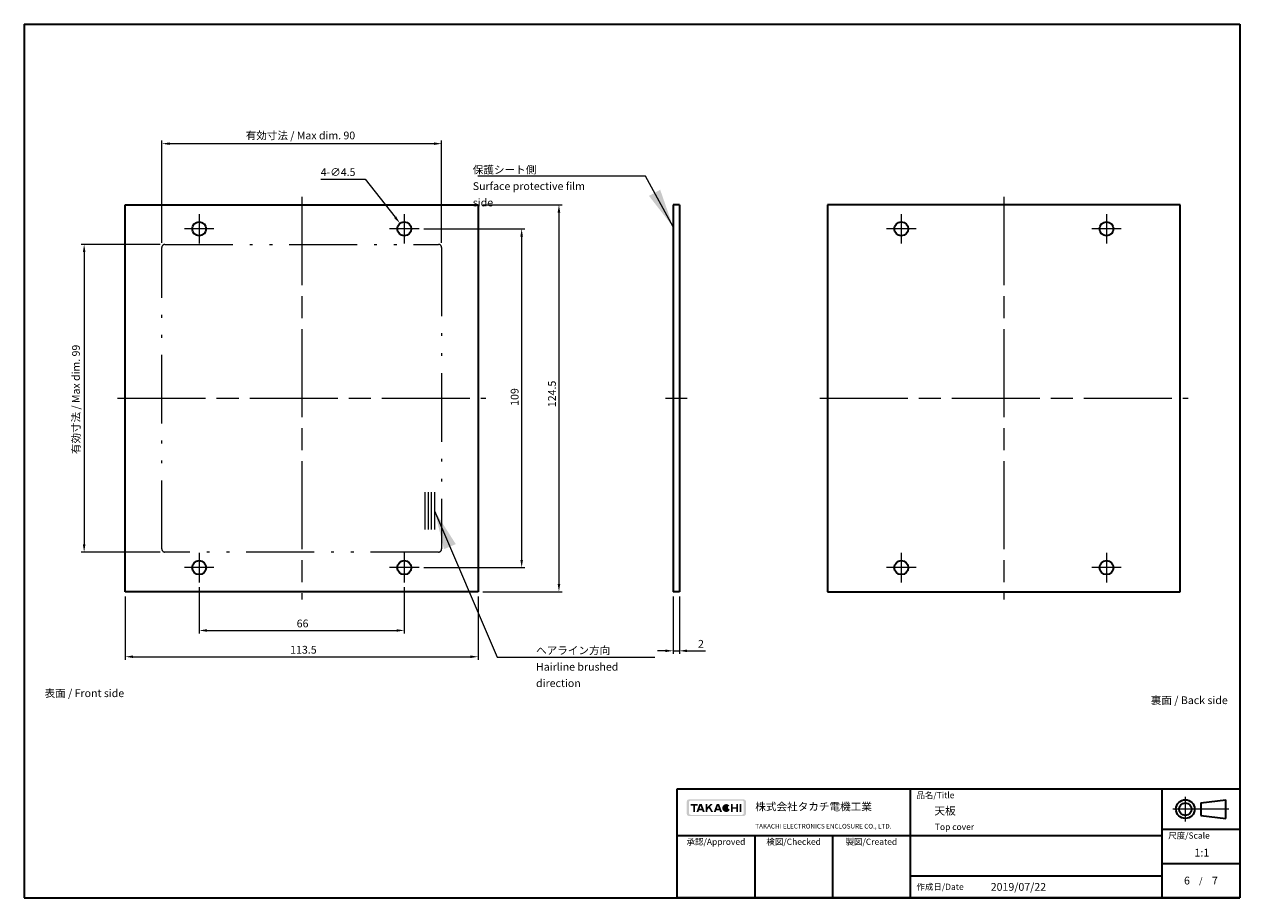
# Model space of a CAD drawing. Units: millimetres. Extents: x 0 to 5143, y 0 to 1405.
# Drawn here: x 4351 to 4742, y 0 to 281 of the extents above; entities that cross this region are included whole.
import ezdxf
from ezdxf.enums import TextEntityAlignment as Align

# ---------------------------------------------------------------- set-up
doc = ezdxf.new("R2010")
doc.units = ezdxf.units.MM
doc.header["$LTSCALE"] = 5
doc.linetypes.add('CHAIN', pattern=[0.3543, 0.2362, -0.0295, 0.0591, -0.0295])
doc.linetypes.add('DASH_DOUBLE_DOT', pattern=[0.4398, 0.24, -0.06, 0.0098, -0.06, 0.01, -0.06])
doc.layers.get('Defpoints').update_dxf_attribs({"lineweight": 25})
for name, color, linetype, lineweight in [('Border (ISO)', 7, 'Continuous', 35), ('Dimension (ISO)', 7, 'Continuous', 18), ('Sketch Geometry (ISO)', 7, 'Continuous', 18), ('Symbol (ISO)', 7, 'Continuous', 18), ('Title (ISO)', 7, 'Continuous', 35), ('Visible (ISO)', 7, 'Continuous', 35)]:
    doc.layers.add(name, color=color, linetype=linetype, lineweight=lineweight)
for name, color, linetype, lineweight, true_color in [('Center Mark (ISO)', 7, 'Continuous', 18, 0x80ffff), ('Centerline (ISO)', 7, 'Continuous', 18, 0x80ffff), ('Hatch (ISO)', 1, 'Continuous', 18, 0xff0000)]:
    doc.layers.add(name, color=color, linetype=linetype, lineweight=lineweight, true_color=true_color)
doc.styles.add('Note Text (TK)', font='MS PGothic.ttf')
doc.styles.add('文字スタイル67', font='arial.ttf')
doc.dimstyles.new('Default - Method 1b (TK)', dxfattribs={"dimscale": 5, "dimtxt": 2.5, "dimasz": 2.5, "dimexe": 1, "dimexo": 1.5, "dimgap": 1, "dimtad": 1, "dimtoh": 1, "dimrnd": 1e-08, "dimdsep": 46, "dimtxsty": 'Note Text (TK)', "dimcen": 0.09, "dimdle": 5, "dimclrd": 100, "dimclre": 100, "dimclrt": 7, "dimadec": 1, "dimazin": 1, "dimtfac": 1, "dimtmove": 0, "dimatfit": 3, "dimfxl": 1, "dimtolj": 1, "dimlwd": -1, "dimlwe": -1, "dimarcsym": 0})
doc.dimstyles.new('Default - Method 1b (TK)$7', dxfattribs={"dimscale": 5, "dimtxt": 2.5, "dimasz": 2.5, "dimexe": 1, "dimexo": 1.5, "dimgap": 1, "dimtad": 1, "dimtoh": 1, "dimrnd": 1e-08, "dimdsep": 46, "dimtxsty": 'Note Text (TK)', "dimcen": 0.09, "dimdle": 5, "dimclrd": 256, "dimclre": 100, "dimclrt": 7, "dimadec": 1, "dimazin": 1, "dimtfac": 1, "dimtmove": 0, "dimatfit": 3, "dimfxl": 1, "dimtolj": 1, "dimlwd": -1, "dimlwe": -1, "dimarcsym": 0})

# ---------------------------------------------------------------- blocks, each defined once
blk = doc.blocks.new('図面枠 tk図枠')
at = {"layer": 'Border (ISO)'}
for p, q in [((14.5, 289), (405.5, 289)), ((14.5, 289), (14.5, 8)), ((405.5, 289), (405.5, 8)), ((14.5, 8), (405.5, 8))]:
    blk.add_line(p, q, dxfattribs=at)
blk = doc.blocks.new('表題欄 tk表題欄')
at = {"layer": 'Hatch (ISO)'}
h = blk.add_hatch(color=256, dxfattribs=at)
edge = h.paths.add_edge_path(flags=0)
edge.add_arc((95.58, 236.3), 0.596, 270, 360)
edge.add_line((96.17, 236.3), (96.17, 239.71))
edge.add_arc((95.58, 239.71), 0.596, 0, 90)
edge.add_line((95.58, 240.31), (79.14, 240.31))
edge.add_arc((79.14, 239.71), 0.596, 90, 180)
edge.add_line((78.54, 239.71), (78.54, 236.3))
edge.add_arc((79.14, 236.3), 0.596, 180, 270)
edge.add_line((79.14, 235.7), (95.58, 235.7))
edge = h.paths.add_edge_path()
edge.add_line((77.84, 239.96), (77.84, 236.05))
edge.add_arc((78.54, 236.05), 0.702, 180, 270)
edge.add_line((78.54, 235.35), (96.17, 235.35))
edge.add_arc((96.17, 236.05), 0.702, 270, 360)
edge.add_line((96.87, 236.05), (96.87, 239.96))
edge.add_arc((96.17, 239.96), 0.702, 0, 90)
edge.add_line((96.17, 240.66), (78.54, 240.66))
edge.add_arc((78.54, 239.96), 0.702, 90, 180)
for points in [[(79.07, 239.15), (79.07, 238.66), (79.92, 238.66), (79.92, 236.66), (80.51, 236.66), (80.51, 238.66), (81.36, 238.66), (81.36, 239.15)], [(85.68, 236.66), (84.94, 237.89), (84.42, 237.32), (84.42, 236.66), (83.9, 236.66), (83.9, 239.15), (84.42, 239.15), (84.42, 238.1), (85.39, 239.15), (86.11, 239.15), (85.32, 238.3), (86.3, 236.66)], [(92.09, 239.15), (92.09, 236.66), (92.61, 236.66), (92.61, 237.66), (93.77, 237.66), (93.77, 236.66), (94.29, 236.66), (94.29, 239.15), (93.77, 239.15), (93.77, 238.15), (92.61, 238.15), (92.61, 239.15)], [(94.84, 239.15), (94.84, 236.66), (95.36, 236.66), (95.36, 239.15)]]:
    blk.add_hatch(color=256, dxfattribs=at).paths.add_polyline_path(points)
h = blk.add_hatch(color=256, dxfattribs=at)
h.paths.add_polyline_path([(82.59, 237.71), (81.95, 237.71), (82.27, 238.58)], flags=0)
h.paths.add_polyline_path([(82.78, 237.2), (81.76, 237.2), (81.57, 236.66), (80.95, 236.66), (81.86, 239.15), (82.68, 239.15), (83.59, 236.66), (82.98, 236.66)])
h = blk.add_hatch(color=256, dxfattribs=at)
h.paths.add_polyline_path([(87.53, 237.71), (88.16, 237.71), (87.85, 238.58)], flags=0)
h.paths.add_polyline_path([(87.14, 236.66), (87.34, 237.2), (88.35, 237.2), (88.55, 236.66), (89.17, 236.66), (88.25, 239.15), (87.44, 239.15), (86.52, 236.66)])
h = blk.add_hatch(color=256, dxfattribs=at)
edge = h.paths.add_edge_path()
edge.add_arc((90.52, 237.9), 1.27, 38.5505, 336.582)
edge.add_line((91.69, 237.4), (91.17, 237.62))
edge.add_ellipse((90.52, 237.9), major_axis=(0, -0.8), ratio=0.867347, start_angle=124.651, end_angle=429.4109, ccw=False)
edge.add_line((91.09, 238.36), (91.52, 238.7))
at = {"layer": 'Title (ISO)'}
for p, q in [((74.71, 244.05), (255.71, 244.05)), ((74.71, 209.05), (74.71, 244.05)), ((149.71, 244.05), (149.71, 209.05)), ((230.71, 244.05), (230.71, 209.05)), ((255.71, 244.05), (255.71, 209.05)), ((243.21, 239.55), (251.21, 240.55)), ((243.21, 239.55), (243.21, 235.55)), ((251.21, 234.55), (251.21, 240.55)), ((243.21, 235.55), (251.21, 234.55)), ((230.71, 231.05), (255.71, 231.05)), ((74.71, 229.05), (230.71, 229.05)), ((99.71, 229.05), (99.71, 209.05)), ((124.71, 229.05), (124.71, 209.05)), ((230.71, 220.05), (255.71, 220.05)), ((149.71, 216.05), (230.71, 216.05)), ((255.71, 209.05), (74.71, 209.05))]:
    blk.add_line(p, q, dxfattribs=at)
at = {"layer": 'Title (ISO)', "color": 4, "linetype": 'CHAIN', "lineweight": 18, "ltscale": 8.88956, "true_color": 0x00ffff}
blk.add_line((238.21, 241.55), (238.21, 233.55), dxfattribs=at)
at = {"layer": 'Title (ISO)', "color": 4, "linetype": 'CHAIN', "lineweight": 18, "ltscale": 20.001633, "true_color": 0x00ffff}
blk.add_line((252.21, 237.55), (234.21, 237.55), dxfattribs=at)
at = {"layer": 'Title (ISO)'}
for radius in [3, 2]:
    blk.add_circle((238.21, 237.55), radius, dxfattribs=at)
at = {"layer": 'Title (ISO)', "color": 1, "true_color": 0xff0000, "char_height": 2, "line_spacing_factor": 1.5, "style": 'Note Text (TK)'}
for s, insert, attachment_point in [('\\fＭＳ Ｐゴシック|b0|i0;\\H2.0000;品名/Title', (151.71, 242.05), 4), ('\\fＭＳ Ｐゴシック|b0|i0;\\H2.0000;承認/Approved', (87.21, 227.05), 5), ('\\fＭＳ Ｐゴシック|b0|i0;\\H2.0000;検図/Checked', (112.21, 227.05), 5), ('\\fＭＳ Ｐゴシック|b0|i0;\\H2.0000;製図/Created', (137.21, 227.05), 5), ('\\fＭＳ Ｐゴシック|b0|i0;\\H2.0000;尺度/Scale', (232.71, 229.05), 4), ('\\fＭＳ Ｐゴシック|b0|i0;\\H2.0000;作成日/Date', (151.71, 212.55), 4)]:
    blk.add_mtext(s, dxfattribs=dict(at, insert=insert, attachment_point=attachment_point))
at = {"layer": 'Title (ISO)', "color": 7, "line_spacing_factor": 1.5, "style": 'Note Text (TK)'}
for s, insert, char_height, attachment_point in [('株式会社タカチ電機工業', (99.87, 238.05), 2.5, 4), ('\\fArial|b0|i0;\\H1.4986;TAKACHI ELECTRONICS ENCLOSURE CO., LTD.', (99.87, 232.05), 1.4986, 4), ('\\fＭＳ Ｐゴシック|b0|i0;\\H2.0000;/', (243.21, 214.55), 2, 5)]:
    blk.add_mtext(s, dxfattribs=dict(at, insert=insert, char_height=char_height, attachment_point=attachment_point))
at = {"layer": 'Title (ISO)', "color": 7}
for tag, p, height, style in [('<品名>_001', (157.37, 235.77), 2.5, 'Note Text (TK)'), ('<Title>_001', (157.71, 230.55), 2, '文字スタイル67'), ('<ページ_No.>_001', (238.1, 213.3), 2.5, 'Note Text (TK)'), ('<総ページ数>_001', (246.79, 213.3), 2.5, 'Note Text (TK)'), ('作成日_001', (175.63, 211.26), 2.5, 'Note Text (TK)')]:
    blk.add_attdef(tag, p, '', height=height, dxfattribs=dict(at, style=style))
at = {"layer": 'Title (ISO)', "color": 7, "style": 'Note Text (TK)'}
blk.add_attdef('<尺度>', text='', height=2.5, dxfattribs=at).set_placement((243.21, 223.55), align=Align.MIDDLE_CENTER)
blk = doc.blocks.new('*D115')
at = {"layer": 'Defpoints', "color": 0, "transparency": 16777216}
for p in [(4559.74, 98.44), (4561.74, 98.44), (4561.74, 79.43)]:
    blk.add_point(p, dxfattribs=at)
at = {"layer": 'Dimension (ISO)', "color": 100, "transparency": 16777216}
for p, q in [((4559.74, 96.94), (4559.74, 78.43)), ((4561.74, 96.94), (4561.74, 78.43)), ((4557.24, 79.43), (4554.74, 79.43)), ((4559.74, 79.43), (4561.74, 79.43)), ((4564.24, 79.43), (4570.19, 79.43))]:
    blk.add_line(p, q, dxfattribs=at)
for points in [[(4557.24, 79.85), (4557.24, 79.01), (4559.74, 79.43)], [(4564.24, 79.85), (4564.24, 79.01), (4561.74, 79.43)]]:
    blk.add_solid(points, dxfattribs=at)
at = {"layer": 'Dimension (ISO)', "color": 7, "transparency": 16777216, "insert": (4567.74, 81.68), "char_height": 2.5, "attachment_point": 4, "style": 'Note Text (TK)'}
blk.add_mtext('\\A1;2', dxfattribs=at)
blk = doc.blocks.new('*D116')
at = {"layer": 'Defpoints', "color": 0, "transparency": 16777216}
for p in [(4471.86, 216.96), (4474.65, 213.43)]:
    blk.add_point(p, dxfattribs=at)
at = {"layer": 'Dimension (ISO)', "color": 100, "transparency": 16777216}
for p, q in [((4446.36, 231.19), (4460.61, 231.19)), ((4460.61, 231.19), (4470.31, 218.92)), ((4473.16, 215.19), (4473.34, 215.19)), ((4473.25, 215.1), (4473.25, 215.28))]:
    blk.add_line(p, q, dxfattribs=at)
blk.add_solid([(4470.63, 219.18), (4469.98, 218.66), (4471.86, 216.96)], dxfattribs=at)
at = {"layer": 'Dimension (ISO)', "color": 7, "transparency": 16777216, "insert": (4446.36, 233.44), "char_height": 2.5, "attachment_point": 4, "style": 'Note Text (TK)'}
blk.add_mtext('\\A1;\\fMS PGothic|b0|i0;{\\H2.4873;4-∅4.5}', dxfattribs=at)
blk = doc.blocks.new('*D117')
at = {"layer": 'Defpoints', "color": 0, "transparency": 16777216}
for p in [(4407.25, 101.44), (4473.25, 101.44), (4473.25, 85.98)]:
    blk.add_point(p, dxfattribs=at)
at = {"layer": 'Dimension (ISO)', "color": 100, "transparency": 16777216}
for p, q in [((4407.25, 99.94), (4407.25, 84.98)), ((4473.25, 99.94), (4473.25, 84.98)), ((4409.75, 85.98), (4470.75, 85.98))]:
    blk.add_line(p, q, dxfattribs=at)
for points in [[(4409.75, 86.39), (4409.75, 85.56), (4407.25, 85.98)], [(4470.75, 86.39), (4470.75, 85.56), (4473.25, 85.98)]]:
    blk.add_solid(points, dxfattribs=at)
at = {"layer": 'Dimension (ISO)', "color": 7, "transparency": 16777216, "insert": (4438.63, 88.23), "char_height": 2.5, "attachment_point": 4, "style": 'Note Text (TK)'}
blk.add_mtext('\\A1;66', dxfattribs=at)
blk = doc.blocks.new('*D118')
at = {"layer": 'Defpoints', "color": 0, "transparency": 16777216}
for p in [(4478, 215.19), (4478, 106.19), (4511, 106.19)]:
    blk.add_point(p, dxfattribs=at)
at = {"layer": 'Dimension (ISO)', "color": 100, "transparency": 16777216}
for p, q in [((4479.5, 215.19), (4512, 215.19)), ((4511, 212.69), (4511, 108.69)), ((4479.5, 106.19), (4512, 106.19))]:
    blk.add_line(p, q, dxfattribs=at)
for points in [[(4510.58, 212.69), (4511.42, 212.69), (4511, 215.19)], [(4510.58, 108.69), (4511.42, 108.69), (4511, 106.19)]]:
    blk.add_solid(points, dxfattribs=at)
at = {"layer": 'Dimension (ISO)', "color": 7, "transparency": 16777216, "insert": (4508.75, 158.25), "char_height": 2.5, "attachment_point": 4, "rotation": 90, "style": 'Note Text (TK)'}
blk.add_mtext('\\A1;109', dxfattribs=at)
blk = doc.blocks.new('*D119')
at = {"layer": 'Defpoints', "color": 0, "transparency": 16777216}
for p in [(4497, 222.94), (4497, 98.44), (4523, 98.44)]:
    blk.add_point(p, dxfattribs=at)
at = {"layer": 'Dimension (ISO)', "color": 100, "transparency": 16777216}
for p, q in [((4498.5, 222.94), (4524, 222.94)), ((4523, 220.44), (4523, 100.94)), ((4498.5, 98.44), (4524, 98.44))]:
    blk.add_line(p, q, dxfattribs=at)
for points in [[(4522.58, 220.44), (4523.42, 220.44), (4523, 222.94)], [(4522.58, 100.94), (4523.42, 100.94), (4523, 98.44)]]:
    blk.add_solid(points, dxfattribs=at)
at = {"layer": 'Dimension (ISO)', "color": 7, "transparency": 16777216, "insert": (4520.75, 157.82), "char_height": 2.5, "attachment_point": 4, "rotation": 90, "style": 'Note Text (TK)'}
blk.add_mtext('\\A1;124.5', dxfattribs=at)
blk = doc.blocks.new('*D120')
at = {"layer": 'Defpoints', "color": 0, "transparency": 16777216}
for p in [(4383.5, 98.44), (4497, 98.44), (4497, 77.52)]:
    blk.add_point(p, dxfattribs=at)
at = {"layer": 'Dimension (ISO)', "color": 100, "transparency": 16777216}
for p, q in [((4383.5, 96.94), (4383.5, 76.52)), ((4497, 96.94), (4497, 76.52)), ((4386, 77.52), (4494.5, 77.52))]:
    blk.add_line(p, q, dxfattribs=at)
for points in [[(4386, 77.94), (4386, 77.11), (4383.5, 77.52)], [(4494.5, 77.94), (4494.5, 77.11), (4497, 77.52)]]:
    blk.add_solid(points, dxfattribs=at)
at = {"layer": 'Dimension (ISO)', "color": 7, "transparency": 16777216, "insert": (4436.53, 79.77), "char_height": 2.5, "attachment_point": 4, "style": 'Note Text (TK)'}
blk.add_mtext('\\A1;113.5', dxfattribs=at)
blk = doc.blocks.new('*D121')
at = {"layer": 'Defpoints', "color": 0, "transparency": 16777216}
for p in [(4485.25, 242.6), (4395.25, 209.19), (4485.25, 209.19)]:
    blk.add_point(p, dxfattribs=at)
at = {"layer": 'Dimension (ISO)', "color": 100, "transparency": 16777216}
for p, q in [((4395.25, 210.69), (4395.25, 243.6)), ((4397.75, 242.6), (4482.75, 242.6)), ((4485.25, 210.69), (4485.25, 243.6))]:
    blk.add_line(p, q, dxfattribs=at)
for points in [[(4397.75, 243.01), (4397.75, 242.18), (4395.25, 242.6)], [(4482.75, 243.01), (4482.75, 242.18), (4485.25, 242.6)]]:
    blk.add_solid(points, dxfattribs=at)
at = {"layer": 'Dimension (ISO)', "color": 7, "transparency": 16777216, "insert": (4422.25, 245.24), "char_height": 2.5, "attachment_point": 4, "style": 'Note Text (TK)'}
blk.add_mtext('\\A1;\\fMS PGothic|b0|i0;{\\H2.4873;有効寸法 / Max dim. 90}', dxfattribs=at)
blk = doc.blocks.new('*D122')
at = {"layer": 'Defpoints', "color": 0, "transparency": 16777216}
for p in [(4396.25, 210.19), (4370.25, 111.19), (4396.25, 111.19)]:
    blk.add_point(p, dxfattribs=at)
at = {"layer": 'Dimension (ISO)', "color": 100, "transparency": 16777216}
for p, q in [((4394.75, 210.19), (4369.25, 210.19)), ((4370.25, 207.69), (4370.25, 113.69)), ((4394.75, 111.19), (4369.25, 111.19))]:
    blk.add_line(p, q, dxfattribs=at)
for points in [[(4369.83, 207.69), (4370.67, 207.69), (4370.25, 210.19)], [(4369.83, 113.69), (4370.67, 113.69), (4370.25, 111.19)]]:
    blk.add_solid(points, dxfattribs=at)
at = {"layer": 'Dimension (ISO)', "color": 7, "transparency": 16777216, "insert": (4367.61, 142.72), "char_height": 2.5, "attachment_point": 4, "rotation": 90, "style": 'Note Text (TK)'}
blk.add_mtext('\\A1;\\fMS PGothic|b0|i0;{\\H2.4873;有効寸法 / Max dim. 99}', dxfattribs=at)

msp = doc.modelspace()

# ---------------------------------------------------------------- linework, layer by layer
at = {"layer": 'Center Mark (ISO)', "linetype": 'CHAIN', "ltscale": 10.556371}
for p, q in [((4407.2506, 219.9407), (4407.2506, 210.4407)), ((4473.2506, 219.9407), (4473.2506, 210.4407)), ((4633.139, 219.9407), (4633.139, 210.4407)), ((4699.139, 219.9407), (4699.139, 210.4407)), ((4412.0006, 215.1907), (4402.5006, 215.1907)), ((4478.0006, 215.1907), (4468.5006, 215.1907)), ((4637.889, 215.1907), (4628.389, 215.1907)), ((4703.889, 215.1907), (4694.389, 215.1907)), ((4407.2506, 110.9407), (4407.2506, 101.4407)), ((4473.2506, 110.9407), (4473.2506, 101.4407)), ((4633.139, 110.9407), (4633.139, 101.4407)), ((4699.139, 110.9407), (4699.139, 101.4407)), ((4412.0006, 106.1907), (4402.5006, 106.1907)), ((4478.0006, 106.1907), (4468.5006, 106.1907)), ((4637.889, 106.1907), (4628.389, 106.1907)), ((4703.889, 106.1907), (4694.389, 106.1907))]:
    msp.add_line(p, q, dxfattribs=at)
at = {"layer": 'Centerline (ISO)', "linetype": 'CHAIN', "ltscale": 23.990969}
for p, q in [((4440.2506, 225.4407), (4440.2506, 95.9407)), ((4666.139, 225.4407), (4666.139, 95.9407)), ((4381.0006, 160.6907), (4499.5006, 160.6907)), ((4606.889, 160.6907), (4725.389, 160.6907))]:
    msp.add_line(p, q, dxfattribs=at)
at = {"layer": 'Centerline (ISO)', "linetype": 'CHAIN', "ltscale": 7.778352}
msp.add_line((4557.2398, 160.6907), (4564.2398, 160.6907), dxfattribs=at)
at = {"layer": 'Sketch Geometry (ISO)', "color": 131, "linetype": 'DASH_DOUBLE_DOT', "ltscale": 18.379566, "true_color": 0x80ffff}
for p, q in [((4395.2506, 112.1907), (4395.2506, 209.1907)), ((4485.2506, 209.1907), (4485.2506, 112.1907))]:
    msp.add_line(p, q, dxfattribs=at)
at = {"layer": 'Sketch Geometry (ISO)', "color": 131, "linetype": 'DASH_DOUBLE_DOT', "ltscale": 18.190086, "true_color": 0x80ffff}
for p, q in [((4396.2506, 210.1907), (4484.2506, 210.1907)), ((4484.2506, 111.1907), (4396.2506, 111.1907))]:
    msp.add_line(p, q, dxfattribs=at)
at = {"layer": 'Sketch Geometry (ISO)'}
for p, q in [((4480.0006, 118.4407), (4480.0006, 130.4407)), ((4481.0006, 118.4407), (4481.0006, 130.4407)), ((4482.0006, 118.4407), (4482.0006, 130.4407)), ((4483.0006, 130.4407), (4483.0006, 118.4407))]:
    msp.add_line(p, q, dxfattribs=at)
at = {"layer": 'Sketch Geometry (ISO)', "color": 131, "linetype": 'DASH_DOUBLE_DOT', "ltscale": 1.406048, "true_color": 0x80ffff}
for centre, start, end in [((4396.2506, 209.1907), 90, 180), ((4484.2506, 209.1907), 0, 90), ((4396.2506, 112.1907), 180, 270), ((4484.2506, 112.1907), 270, 0)]:
    msp.add_arc(centre, 1, start, end, dxfattribs=at)
at = {"layer": 'Visible (ISO)'}
for p, q in [((4383.5006, 98.4407), (4383.5006, 222.9407)), ((4383.5006, 222.9407), (4497.0006, 222.9407)), ((4497.0006, 222.9407), (4497.0006, 98.4407)), ((4559.7398, 222.9407), (4559.7398, 98.4407)), ((4561.7398, 222.9407), (4559.7398, 222.9407)), ((4561.7398, 222.9407), (4561.7398, 98.4407)), ((4609.389, 222.9407), (4609.389, 98.4407)), ((4722.889, 222.9407), (4609.389, 222.9407)), ((4722.889, 98.4407), (4722.889, 222.9407)), ((4497.0006, 98.4407), (4383.5006, 98.4407)), ((4561.7398, 98.4407), (4559.7398, 98.4407)), ((4609.389, 98.4407), (4722.889, 98.4407))]:
    msp.add_line(p, q, dxfattribs=at)
for centre in [(4407.2506, 215.1907), (4473.2506, 215.1907), (4633.139, 215.1907), (4699.139, 215.1907), (4407.2506, 106.1907), (4473.2506, 106.1907), (4633.139, 106.1907), (4699.139, 106.1907)]:
    msp.add_circle(centre, 2.25, dxfattribs=at)

# ---------------------------------------------------------------- block references
msp.add_blockref('図面枠 tk図枠', (4336.5, -8))
ref = msp.add_blockref('表題欄 tk表題欄', (4486.2912, -209.0527))
ref.add_attrib('<品名>_001', '天板', (4643.8153, 26.6932), dxfattribs={"layer": 'Title (ISO)', "color": 7, "height": 2.5, "style": 'Note Text (TK)'})
ref.add_attrib('<尺度>_001', '1:1', (4727.4616, 13.25), dxfattribs={"layer": 'Title (ISO)', "color": 7, "height": 2.5, "style": 'Note Text (TK)'})
ref.add_attrib('作成日_001', '2019/07/22', (4661.9091, 2.2287), dxfattribs={"layer": 'Title (ISO)', "color": 7, "height": 2.5, "style": 'Note Text (TK)'})
ref.add_attrib('<Title>_001', 'Top cover', (4643.9345, 21.7776), dxfattribs={"layer": 'Title (ISO)', "color": 7, "height": 2, "style": '文字スタイル67'})
ref.add_attrib('<ページ_No.>_001', '6', (4724.0909, 4.25), dxfattribs={"layer": 'Title (ISO)', "color": 7, "height": 2.5, "style": 'Note Text (TK)'})
ref.add_attrib('<総ページ数>_001', '7', (4733.0838, 4.25), dxfattribs={"layer": 'Title (ISO)', "color": 7, "height": 2.5, "style": 'Note Text (TK)'})

# ---------------------------------------------------------------- texts
at = {"layer": 'Symbol (ISO)', "color": 7, "char_height": 2.5, "style": 'Note Text (TK)'}
for s, insert, width, attachment_point, line_spacing_factor in [('\\fＭＳ Ｐゴシック|b0|i0;保護シート側\\P\\fＭＳ Ｐゴシック|b0|i0;Surface protective film side', (4495.2737, 235.4599), 43.099418, 1, 1.265217), ('\\fＭＳ Ｐゴシック|b0|i0;ヘアライン方向\\P\\fＭＳ Ｐゴシック|b0|i0;Hairline brushed direction', (4515.6292, 80.818), 39.795322, 1, 1.265217), ('\\fＭＳ Ｐゴシック|b0|i0;表面 / Front side', (4357.5039, 65.7922), 27.47076, 4, 1.5), ('\\fＭＳ Ｐゴシック|b0|i0;裏面 / Back side', (4713.3812, 63.5409), 26.783626, 4, 1.5)]:
    msp.add_mtext(s, dxfattribs=dict(at, insert=insert, width=width, attachment_point=attachment_point, line_spacing_factor=line_spacing_factor))

# ---------------------------------------------------------------- dimensions: what is measured, and where the dimension line sits
at = {"layer": 'Dimension (ISO)', "color": 100, "true_color": 0x00ff3f}
dim = msp.add_linear_dim(base=(4485.2506, 242.5965), p1=(4395.2506, 209.1907), p2=(4485.2506, 209.1907), text='\\fMS PGothic|b0|i0;{\\H2.4873;有効寸法 / Max dim. <>}', dimstyle='Default - Method 1b (TK)', override={"dimscale": 0, "dimgap": 1, "dimtoh": 0, "dimdec": 2, "dimtol": 0, "dimlim": 0, "dimtp": 0, "dimtm": 0, "dimtdec": 2, "dimtix": 0, "dimtofl": 0, "dimtmove": 0, "dimatfit": 1}, dxfattribs=at)
dim.commit()
dim.dimension.update_dxf_attribs({"geometry": '*D121', "text_midpoint": (4440.2506, 242.5965), "dimtype": 160})
dim = msp.add_diameter_dim_2p(p1=(4474.6453, 213.4251), p2=(4471.856, 216.9563), text='\\fMS PGothic|b0|i0;{\\H2.4873;4-<>}', dimstyle='Default - Method 1b (TK)', override={"dimscale": 0, "dimgap": 1, "dimtih": 1, "dimdec": 2, "dimlfac": 1, "dimtol": 0, "dimlim": 0, "dimtp": 0, "dimtm": 0, "dimtdec": 2, "dimtix": 0, "dimtofl": 0, "dimtmove": 0, "dimatfit": 3}, dxfattribs=at)
dim.commit()
dim.dimension.update_dxf_attribs({"geometry": '*D116', "text_midpoint": (4451.0973, 231.1917), "dimtype": 163})
for base, p1, p2, angle, override, picture, middle in [((4523.0006, 98.4407), (4497.0006, 222.9407), (4497.0006, 98.4407), 270, {"dimscale": 0, "dimgap": 1, "dimtoh": 0, "dimdec": 2, "dimtol": 0, "dimlim": 0, "dimtp": 0, "dimtm": 0, "dimtdec": 2, "dimtix": 0, "dimtofl": 0, "dimtmove": 0, "dimatfit": 1}, '*D119', (4523.0006, 161.5416)), ((4511.0006, 106.1907), (4478.0006, 215.1907), (4478.0006, 106.1907), 90, {"dimscale": 0, "dimgap": 1, "dimtoh": 0, "dimdec": 2, "dimtol": 0, "dimlim": 0, "dimtp": 0, "dimtm": 0, "dimtdec": 2, "dimtix": 0, "dimtofl": 0, "dimtmove": 0, "dimatfit": 1}, '*D118', (4511.0006, 160.6907)), ((4473.2506, 85.9779), (4407.2506, 101.4407), (4473.2506, 101.4407), 180, {"dimscale": 0, "dimgap": 1, "dimtoh": 0, "dimdec": 2, "dimtol": 0, "dimlim": 0, "dimtp": 0, "dimtm": 0, "dimtdec": 2, "dimtix": 0, "dimtofl": 0, "dimtmove": 0, "dimatfit": 1}, '*D117', (4440.2506, 85.9779)), ((4561.7398, 79.4314), (4559.7398, 98.4407), (4561.7398, 98.4407), 180, {"dimscale": 0, "dimgap": 1, "dimtoh": 0, "dimdec": 2, "dimtol": 0, "dimlim": 0, "dimtp": 0, "dimtm": 0, "dimtdec": 2, "dimtix": 0, "dimtofl": 1, "dimtmove": 0, "dimatfit": 1}, '*D115', (4568.4642, 79.4314))]:
    dim = msp.add_linear_dim(base=base, p1=p1, p2=p2, angle=angle, dimstyle='Default - Method 1b (TK)', override=override, dxfattribs=at)
    dim.commit()
    dim.dimension.update_dxf_attribs({"geometry": picture, "text_midpoint": middle, "dimtype": 160})
dim = msp.add_linear_dim(base=(4370.2506, 111.1907), p1=(4396.2506, 210.1907), p2=(4396.2506, 111.1907), angle=270, text='\\fMS PGothic|b0|i0;{\\H2.4873;有効寸法 / Max dim. <>}', dimstyle='Default - Method 1b (TK)', override={"dimscale": 0, "dimgap": 1, "dimtoh": 0, "dimdec": 2, "dimtol": 0, "dimlim": 0, "dimtp": 0, "dimtm": 0, "dimtdec": 2, "dimtix": 0, "dimtofl": 0, "dimtmove": 0, "dimatfit": 1}, dxfattribs=at)
dim.commit()
dim.dimension.update_dxf_attribs({"geometry": '*D122', "text_midpoint": (4370.2506, 160.6907), "dimtype": 160})
dim = msp.add_linear_dim(base=(4497.0006, 77.5233), p1=(4383.5006, 98.4407), p2=(4497.0006, 98.4407), dimstyle='Default - Method 1b (TK)', override={"dimscale": 0, "dimgap": 1, "dimtoh": 0, "dimdec": 2, "dimtol": 0, "dimlim": 0, "dimtp": 0, "dimtm": 0, "dimtdec": 2, "dimtix": 0, "dimtofl": 0, "dimtmove": 0, "dimatfit": 1}, dxfattribs=at)
dim.commit()
dim.dimension.update_dxf_attribs({"geometry": '*D120', "text_midpoint": (4440.2506, 77.5233), "dimtype": 160})

# ---------------------------------------------------------------- leaders
at = {"layer": 'Symbol (ISO)', "color": 100, "true_color": 0x00ff40, "annotation_type": 0, "has_hookline": 1}
for points, hookline_direction, text_width in [([(4559.7398, 215.8014), (4550.8731, 232.1031), (4538.3731, 232.1031)], 1, 41.4915), ([(4483.0006, 124.4407), (4503.1292, 77.4363), (4515.6292, 77.4363)], 0, 38.196)]:
    msp.add_leader(points, dimstyle='Default - Method 1b (TK)$7', override={"dimgap": 0, "dimtad": 1}, dxfattribs=dict(at, hookline_direction=hookline_direction, text_width=text_width))

doc.saveas('drawing.dxf')
